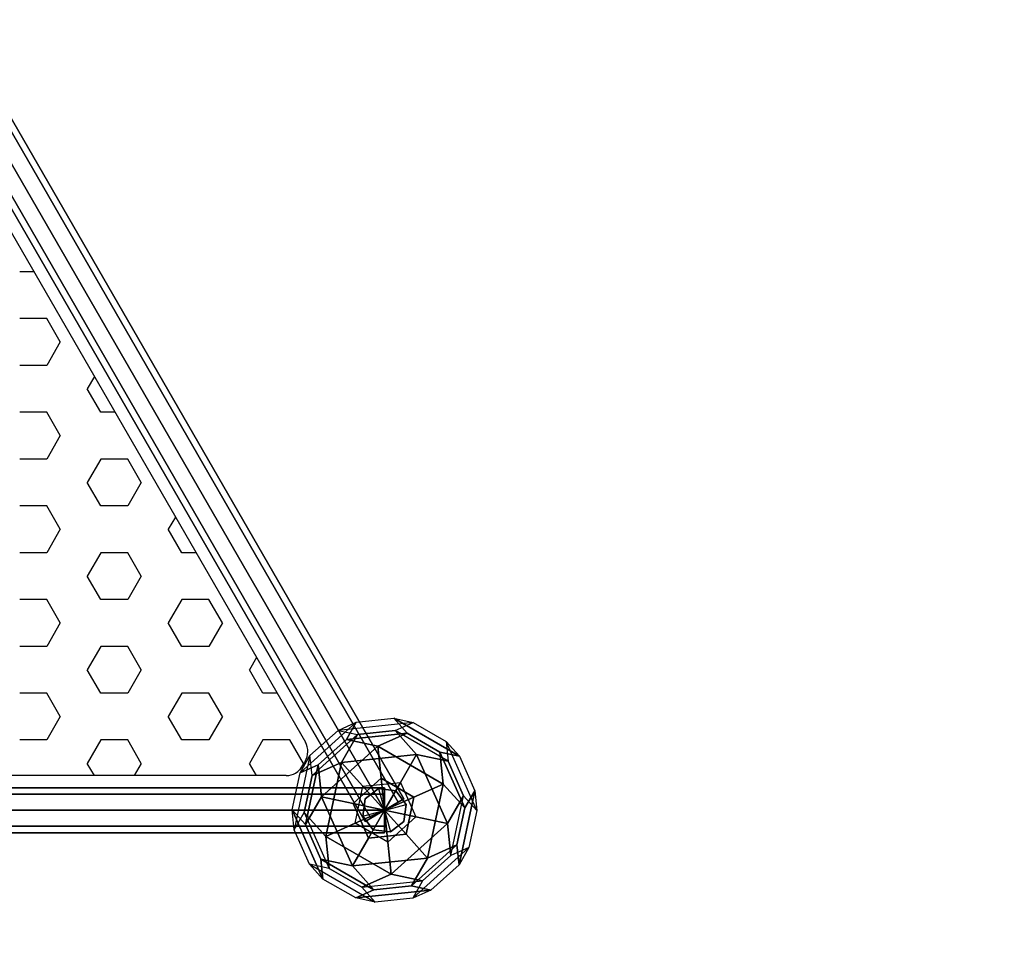
# Model space of a CAD drawing. Extents: x -3982 to 8945, y -6879 to 2800.
# Drawn here: x 4210 to 5524, y -4226 to -2985 of the extents above; entities that cross this region are included whole.
import ezdxf

# ---------------------------------------------------------------- set-up
doc = ezdxf.new("R2010")
doc.units = 0
doc.header["$LTSCALE"] = 350
doc.header["$MEASUREMENT"] = 0
doc.linetypes.add('STRICHPUNKT', pattern=[1, 0.5, -0.25, 0, -0.25])
doc.layers.add('MOUNTAIN HOUSE', color=7, linetype='CONTINUOUS')
doc.layers.add('SICHER-MIN', color=7, linetype='STRICHPUNKT', lineweight=35)

msp = doc.modelspace()

# ---------------------------------------------------------------- linework, layer by layer
at = {"layer": 'MOUNTAIN HOUSE'}
for p, q in [((4715.4, -4028.6), (4115.4, -2989.4)), ((4115.4, -2989.4), (4715.4, -4028.6)), ((4715.4, -4028.6), (4115.4, -2989.4)), ((4115.4, -2989.4), (4715.4, -4028.6)), ((4723, -4024.2), (4123, -2985)), ((4123, -2985), (4723, -4024.2)), ((4097, -3000), (4697, -4039.2)), ((4697, -4039.2), (4097, -3000)), ((4097, -3000), (4697, -4039.2)), ((4697, -4039.2), (4097, -3000)), ((4671, -4054.2), (4071, -3015)), ((4071, -3015), (4671, -4054.2)), ((4678.6, -4049.8), (4078.6, -3010.6)), ((4078.6, -3010.6), (4678.6, -4049.8)), ((4678.6, -4049.8), (4078.6, -3010.6)), ((4078.6, -3010.6), (4678.6, -4049.8)), ((4122.4, -3136.2), (4591.4, -3948.7)), ((4229.1, -3321.2), (4210.3, -3321.2)), ((4246.4, -3383.6), (4210.3, -3383.6)), ((4264.4, -3414.8), (4246.4, -3383.6)), ((4264.4, -3414.8), (4246.4, -3446)), ((4246.4, -3446), (4210.3, -3446)), ((4309.9, -3461), (4300.4, -3477.3)), ((4318.5, -3508.5), (4300.4, -3477.3)), ((4246.4, -3508.5), (4210.3, -3508.5)), ((4264.4, -3539.7), (4246.4, -3508.5)), ((4337.3, -3508.5), (4318.5, -3508.5)), ((4264.4, -3539.7), (4246.4, -3570.9)), ((4246.4, -3570.9), (4210.3, -3570.9)), ((4318.5, -3570.9), (4300.4, -3602.1)), ((4354.5, -3570.9), (4318.5, -3570.9)), ((4372.5, -3602.1), (4354.5, -3570.9)), ((4318.5, -3633.4), (4300.4, -3602.1)), ((4372.5, -3602.1), (4354.5, -3633.4)), ((4246.4, -3633.4), (4210.3, -3633.4)), ((4264.4, -3664.6), (4246.4, -3633.4)), ((4354.5, -3633.4), (4318.5, -3633.4)), ((4418, -3648.3), (4408.6, -3664.6)), ((4264.4, -3664.6), (4246.4, -3695.8)), ((4426.6, -3695.8), (4408.6, -3664.6)), ((4246.4, -3695.8), (4210.3, -3695.8)), ((4318.5, -3695.8), (4300.4, -3727)), ((4354.5, -3695.8), (4318.5, -3695.8)), ((4372.5, -3727), (4354.5, -3695.8)), ((4445.4, -3695.8), (4426.6, -3695.8)), ((4318.5, -3758.2), (4300.4, -3727)), ((4372.5, -3727), (4354.5, -3758.2)), ((4246.4, -3758.2), (4210.3, -3758.2)), ((4264.4, -3789.5), (4246.4, -3758.2)), ((4354.5, -3758.2), (4318.5, -3758.2)), ((4426.6, -3758.2), (4408.6, -3789.5)), ((4462.7, -3758.2), (4426.6, -3758.2)), ((4480.7, -3789.5), (4462.7, -3758.2)), ((4264.4, -3789.5), (4246.4, -3820.7)), ((4426.6, -3820.7), (4408.6, -3789.5)), ((4480.7, -3789.5), (4462.7, -3820.7)), ((4246.4, -3820.7), (4210.3, -3820.7)), ((4318.5, -3820.7), (4300.4, -3851.9)), ((4354.5, -3820.7), (4318.5, -3820.7)), ((4372.5, -3851.9), (4354.5, -3820.7)), ((4462.7, -3820.7), (4426.6, -3820.7)), ((4526.2, -3835.6), (4516.7, -3851.9)), ((4318.5, -3883.1), (4300.4, -3851.9)), ((4372.5, -3851.9), (4354.5, -3883.1)), ((4534.8, -3883.1), (4516.7, -3851.9)), ((4246.4, -3883.1), (4210.3, -3883.1)), ((4264.4, -3914.3), (4246.4, -3883.1)), ((4354.5, -3883.1), (4318.5, -3883.1)), ((4426.6, -3883.1), (4408.6, -3914.3)), ((4462.7, -3883.1), (4426.6, -3883.1)), ((4480.7, -3914.3), (4462.7, -3883.1)), ((4553.6, -3883.1), (4534.8, -3883.1)), ((4264.4, -3914.3), (4246.4, -3945.6)), ((4426.6, -3945.6), (4408.6, -3914.3)), ((4480.7, -3914.3), (4462.7, -3945.6)), ((4584.3, -3989.5), (4659.3, -3922)), ((4659.3, -3922), (4584.3, -3989.5)), ((4635.1, -3932.8), (4659.3, -3922)), ((4635.1, -3932.8), (4659.3, -3922)), ((4735.4, -3922.2), (4635.1, -3932.8)), ((4735.4, -3922.2), (4635.1, -3932.8)), ((4646.1, -3945), (4659.3, -3922)), ((4659.3, -3922), (4646.1, -3945)), ((4659.3, -3922), (4709.5, -3916.7)), ((4659.3, -3922), (4709.5, -3916.7)), ((4727.2, -3936.4), (4709.5, -3916.7)), ((4709.5, -3916.7), (4796.9, -3967.2)), ((4796.9, -3967.2), (4709.5, -3916.7)), ((4709.5, -3916.7), (4735.4, -3922.2)), ((4709.5, -3916.7), (4727.2, -3936.4)), ((4709.5, -3916.7), (4735.4, -3922.2)), ((4711.2, -3933), (4735.4, -3922.2)), ((4711.2, -3933), (4735.4, -3922.2)), ((4735.4, -3922.2), (4779.1, -3947.5)), ((4735.4, -3922.2), (4779.1, -3947.5)), ((4597.6, -3966.5), (4635.1, -3932.8)), ((4597.6, -3966.5), (4635.1, -3932.8)), ((4661, -3938.3), (4600.4, -3992.9)), ((4661, -3938.3), (4600.4, -3992.9)), ((4635.1, -3932.8), (4661, -3938.3)), ((4635.1, -3932.8), (4661, -3938.3)), ((4661, -3938.3), (4639.6, -3975.5)), ((4639.6, -3975.5), (4661, -3938.3)), ((4646.1, -3945), (4727.2, -3936.4)), ((4727.2, -3936.4), (4646.1, -3945)), ((4661, -3938.3), (4711.2, -3933)), ((4711.2, -3933), (4661, -3938.3)), ((4688, -3953.9), (4727.2, -3936.4)), ((4727.2, -3936.4), (4688, -3953.9)), ((4781.9, -3973.8), (4711.2, -3933)), ((4781.9, -3973.8), (4711.2, -3933)), ((4711.2, -3933), (4739.9, -3964.9)), ((4739.9, -3964.9), (4711.2, -3933)), ((4727.2, -3936.4), (4770.9, -3961.7)), ((4770.9, -3961.7), (4727.2, -3936.4)), ((4727.2, -3936.4), (4727.2, -3936.4)), ((4246.4, -3945.6), (4210.3, -3945.6)), ((4318.5, -3945.6), (4300.4, -3976.8)), ((4354.5, -3945.6), (4318.5, -3945.6)), ((4372.5, -3976.8), (4354.5, -3945.6)), ((4462.7, -3945.6), (4426.6, -3945.6)), ((4534.8, -3945.6), (4516.7, -3976.8)), ((4570.8, -3945.6), (4534.8, -3945.6)), ((4588.8, -3976.8), (4570.8, -3945.6)), ((4608.6, -3978.7), (4646.1, -3945)), ((4646.1, -3945), (4608.6, -3978.7)), ((4646.1, -3945), (4688, -3953.9)), ((4688, -3953.9), (4646.1, -3945)), ((4779.1, -3947.5), (4796.9, -3967.2)), ((4779.1, -3947.5), (4781.9, -3973.8)), ((4820.1, -4039.6), (4779.1, -3947.5)), ((4779.1, -3947.5), (4796.9, -3967.2)), ((4820.1, -4039.6), (4779.1, -3947.5)), ((4779.1, -3947.5), (4781.9, -3973.8)), ((4597.6, -3966.5), (4576.6, -4065.2)), ((4597.6, -3966.5), (4576.6, -4065.2)), ((4584.3, -3989.5), (4597.6, -3966.5)), ((4584.3, -3989.5), (4597.6, -3966.5)), ((4600.4, -3992.9), (4597.6, -3966.5)), ((4600.4, -3992.9), (4597.6, -3966.5)), ((4613.1, -4021.4), (4688, -3953.9)), ((4688, -3953.9), (4613.1, -4021.4)), ((4639.6, -3975.5), (4739.9, -3964.9)), ((4739.9, -3964.9), (4639.6, -3975.5)), ((4692.5, -3996.6), (4688, -3953.9)), ((4688, -3953.9), (4775.4, -4004.3)), ((4775.4, -4004.3), (4688, -3953.9)), ((4688, -3953.9), (4692.5, -3996.6)), ((4739.9, -3964.9), (4718.5, -4002.1)), ((4718.5, -4002.1), (4739.9, -3964.9)), ((4781.9, -3973.8), (4739.9, -3964.9)), ((4739.9, -3964.9), (4780.9, -4057.1)), ((4780.9, -4057.1), (4739.9, -3964.9)), ((4739.9, -3964.9), (4739.9, -3964.9)), ((4739.9, -3964.9), (4781.9, -3973.8)), ((4770.9, -3961.7), (4775.4, -4004.3)), ((4775.4, -4004.3), (4770.9, -3961.7)), ((4770.9, -3961.7), (4804.1, -4036.2)), ((4804.1, -4036.2), (4770.9, -3961.7)), ((4770.9, -3961.7), (4796.9, -3967.2)), ((4796.9, -3967.2), (4770.9, -3961.7)), ((4309.9, -3993.1), (4300.4, -3976.8)), ((4372.5, -3976.8), (4363.1, -3993.1)), ((4526.2, -3993.1), (4516.7, -3976.8)), ((4588.8, -3976.8), (4584.2, -3984.8)), ((4608.6, -3978.7), (4584.3, -3989.5)), ((4584.3, -3989.5), (4608.6, -3978.7)), ((4591.6, -4058.5), (4608.6, -3978.7)), ((4608.6, -3978.7), (4591.6, -4058.5)), ((4600.4, -3992.9), (4639.6, -3975.5)), ((4639.6, -3975.5), (4600.4, -3992.9)), ((4613.1, -4021.4), (4608.6, -3978.7)), ((4608.6, -3978.7), (4608.6, -3978.7)), ((4608.6, -3978.7), (4613.1, -4021.4)), ((4618.6, -4074.1), (4639.6, -3975.5)), ((4639.6, -3975.5), (4618.6, -4074.1)), ((4639.6, -3975.5), (4668.3, -4007.3)), ((4639.6, -3975.5), (4639.6, -3975.5)), ((4668.3, -4007.3), (4639.6, -3975.5)), ((4781.9, -3973.8), (4802.4, -4019.9)), ((4802.4, -4019.9), (4781.9, -3973.8)), ((4796.9, -3967.2), (4817.4, -4013.2)), ((4796.9, -3967.2), (4817.4, -4013.2)), ((4565.8, -3993.1), (3627.7, -3993.1)), ((4573.9, -4038.8), (4584.3, -3989.5)), ((4573.9, -4038.8), (4584.3, -3989.5)), ((4589.9, -4042.2), (4600.4, -3992.9)), ((4600.4, -3992.9), (4589.9, -4042.2)), ((4655, -4030.3), (4692.5, -3996.6)), ((4692.5, -3996.6), (4655, -4030.3)), ((4668.3, -4007.3), (4718.5, -4002.1)), ((4668.3, -4007.3), (4718.5, -4002.1)), ((4697, -4039.2), (4692.5, -3996.6)), ((4692.5, -3996.6), (4736.2, -4021.8)), ((4736.2, -4021.8), (4692.5, -3996.6)), ((4692.5, -3996.6), (4692.5, -3996.6)), ((4692.5, -3996.6), (4697, -4039.2)), ((4697, -4039.2), (4718.5, -4002.1)), ((4718.5, -4002.1), (4697, -4039.2)), ((4718.5, -4002.1), (4739, -4048.2)), ((4718.5, -4002.1), (4739, -4048.2)), ((4775.4, -4004.3), (4736.2, -4021.8)), ((4736.2, -4021.8), (4775.4, -4004.3)), ((4775.4, -4004.3), (4754.4, -4103)), ((4754.4, -4103), (4775.4, -4004.3)), ((4804.1, -4036.2), (4775.4, -4004.3)), ((4775.4, -4004.3), (4804.1, -4036.2)), ((4697, -4009.2), (3497, -4009.2)), ((3497, -4009.2), (4697, -4009.2)), ((4697, -4018), (3497, -4018)), ((3497, -4018), (4697, -4018)), ((4697, -4018), (3497, -4018)), ((3497, -4018), (4697, -4018)), ((4657.8, -4056.7), (4668.3, -4007.3)), ((4657.8, -4056.7), (4668.3, -4007.3)), ((4697, -4039.2), (4668.3, -4007.3)), ((4668.3, -4007.3), (4697, -4039.2)), ((4689.2, -4010.3), (4671, -4024.2)), ((4671, -4024.2), (4689.2, -4010.3)), ((4689.2, -4010.3), (4704.8, -4068.2)), ((4689.2, -4010.3), (4689.2, -4010.3)), ((4712, -4013.2), (4689.2, -4010.3)), ((4689.2, -4010.3), (4689.2, -4010.3)), ((4689.2, -4010.3), (4712, -4013.2)), ((4697, -4018), (4697, -4009.2)), ((4697, -4009.2), (4697, -4018)), ((4697, -4039.2), (4697, -4018)), ((4697, -4018), (4697, -4039.2)), ((4712, -4013.2), (4712, -4013.2)), ((4726, -4031.5), (4712, -4013.2)), ((4712, -4013.2), (4712, -4013.2)), ((4712, -4013.2), (4726, -4031.5)), ((4817.4, -4013.2), (4796.4, -4111.9)), ((4796.4, -4111.9), (4817.4, -4013.2)), ((4817.4, -4013.2), (4804.1, -4036.2)), ((4804.1, -4036.2), (4817.4, -4013.2)), ((4817.4, -4013.2), (4820.1, -4039.6)), ((4817.4, -4013.2), (4820.1, -4039.6)), ((4591.6, -4058.5), (4613.1, -4021.4)), ((4613.1, -4021.4), (4591.6, -4058.5)), ((4655, -4030.3), (4613.1, -4021.4)), ((4654.1, -4113.5), (4613.1, -4021.4)), ((4613.1, -4021.4), (4655, -4030.3)), ((4613.1, -4021.4), (4654.1, -4113.5)), ((4697, -4039.2), (4655, -4030.3)), ((4675.5, -4076.4), (4655, -4030.3)), ((4655, -4030.3), (4655, -4030.3)), ((4655, -4030.3), (4697, -4039.2)), ((4655, -4030.3), (4675.5, -4076.4)), ((4671, -4024.2), (4668, -4047)), ((4668, -4047), (4671, -4024.2)), ((4668, -4047), (4726, -4031.5)), ((4671, -4024.2), (4671, -4024.2)), ((4671, -4024.2), (4671, -4024.2)), ((4736.2, -4021.8), (4697, -4039.2)), ((4697, -4039.2), (4736.2, -4021.8)), ((4697, -4039.2), (4715.4, -4028.6)), ((4715.4, -4028.6), (4697, -4039.2)), ((4715.4, -4028.6), (4723, -4024.2)), ((4723, -4024.2), (4715.4, -4028.6)), ((4723, -4054.2), (4726, -4031.5)), ((4726, -4031.5), (4723, -4054.2)), ((4736.2, -4021.8), (4725.7, -4071.1)), ((4725.7, -4071.1), (4736.2, -4021.8)), ((4726, -4031.5), (4726, -4031.5)), ((4726, -4031.5), (4726, -4031.5)), ((4736.2, -4021.8), (4736.2, -4021.8)), ((4780.9, -4057.1), (4802.4, -4019.9)), ((4802.4, -4019.9), (4780.9, -4057.1)), ((4785.4, -4099.7), (4802.4, -4019.9)), ((4785.4, -4099.7), (4802.4, -4019.9)), ((4802.4, -4019.9), (4820.1, -4039.6)), ((4802.4, -4019.9), (4820.1, -4039.6)), ((3497, -4039.2), (4697, -4039.2)), ((4697, -4039.2), (3497, -4039.2)), ((3497, -4039.2), (4697, -4039.2)), ((4697, -4039.2), (3497, -4039.2)), ((4591.6, -4058.5), (4573.9, -4038.8)), ((4573.9, -4038.8), (4591.6, -4058.5)), ((4614.9, -4131), (4573.9, -4038.8)), ((4573.9, -4038.8), (4614.9, -4131)), ((4576.6, -4065.2), (4573.9, -4038.8)), ((4576.6, -4065.2), (4573.9, -4038.8)), ((4576.6, -4065.2), (4589.9, -4042.2)), ((4576.6, -4065.2), (4589.9, -4042.2)), ((4589.9, -4042.2), (4623.1, -4116.8)), ((4589.9, -4042.2), (4618.6, -4074.1)), ((4589.9, -4042.2), (4623.1, -4116.8)), ((4618.6, -4074.1), (4589.9, -4042.2)), ((4697, -4039.2), (4657.8, -4056.7)), ((4657.8, -4056.7), (4697, -4039.2)), ((4697, -4039.2), (4675.5, -4076.4)), ((4675.5, -4076.4), (4697, -4039.2)), ((4697, -4039.2), (4678.6, -4049.8)), ((4678.6, -4049.8), (4697, -4039.2)), ((4739, -4048.2), (4697, -4039.2)), ((4697, -4039.2), (4697, -4039.2)), ((4697, -4039.2), (4697, -4039.2)), ((4697, -4039.2), (4697, -4039.2)), ((4697, -4039.2), (4725.7, -4071.1)), ((4697, -4039.2), (4697, -4039.2)), ((4697, -4039.2), (4701.5, -4081.9)), ((4725.7, -4071.1), (4697, -4039.2)), ((4701.5, -4081.9), (4697, -4039.2)), ((4697, -4039.2), (4697, -4039.2)), ((4697, -4039.2), (4739, -4048.2)), ((4697, -4039.2), (4697, -4060.4)), ((4697, -4060.4), (4697, -4039.2)), ((4804.1, -4036.2), (4793.6, -4085.6)), ((4793.6, -4085.6), (4804.1, -4036.2)), ((4804.1, -4036.2), (4804.1, -4036.2)), ((4820.1, -4039.6), (4809.7, -4089)), ((4820.1, -4039.6), (4809.7, -4089)), ((4612.1, -4104.6), (4591.6, -4058.5)), ((4591.6, -4058.5), (4612.1, -4104.6)), ((4618.6, -4074.1), (4657.8, -4056.7)), ((4657.8, -4056.7), (4618.6, -4074.1)), ((4701.5, -4081.9), (4657.8, -4056.7)), ((4701.5, -4081.9), (4657.8, -4056.7)), ((4668, -4047), (4682, -4065.2)), ((4682, -4065.2), (4668, -4047)), ((4668, -4047), (4668, -4047)), ((4668, -4047), (4668, -4047)), ((4678.6, -4049.8), (4671, -4054.2)), ((4671, -4054.2), (4678.6, -4049.8)), ((4739, -4048.2), (4701.5, -4081.9)), ((4739, -4048.2), (4701.5, -4081.9)), ((4704.8, -4068.2), (4723, -4054.2)), ((4723, -4054.2), (4704.8, -4068.2)), ((4780.9, -4057.1), (4706, -4124.6)), ((4706, -4124.6), (4780.9, -4057.1)), ((4723, -4054.2), (4723, -4054.2)), ((4723, -4054.2), (4723, -4054.2)), ((4739, -4048.2), (4780.9, -4057.1)), ((4780.9, -4057.1), (4739, -4048.2)), ((4785.4, -4099.7), (4780.9, -4057.1)), ((4780.9, -4057.1), (4780.9, -4057.1)), ((4780.9, -4057.1), (4785.4, -4099.7)), ((4697, -4060.4), (3497, -4060.4)), ((3497, -4060.4), (4697, -4060.4)), ((4697, -4060.4), (3497, -4060.4)), ((3497, -4060.4), (4697, -4060.4)), ((4697, -4069.2), (3497, -4069.2)), ((3497, -4069.2), (4697, -4069.2)), ((4597.1, -4111.3), (4576.6, -4065.2)), ((4597.1, -4111.3), (4576.6, -4065.2)), ((4725.7, -4071.1), (4675.5, -4076.4)), ((4675.5, -4076.4), (4725.7, -4071.1)), ((4682, -4065.2), (4704.8, -4068.2)), ((4704.8, -4068.2), (4682, -4065.2)), ((4682, -4065.2), (4682, -4065.2)), ((4682, -4065.2), (4682, -4065.2)), ((4697, -4060.4), (4697, -4069.2)), ((4697, -4069.2), (4697, -4060.4)), ((4704.8, -4068.2), (4704.8, -4068.2)), ((4704.8, -4068.2), (4704.8, -4068.2)), ((4725.7, -4071.1), (4754.4, -4103)), ((4725.7, -4071.1), (4725.7, -4071.1)), ((4754.4, -4103), (4725.7, -4071.1)), ((4623.1, -4116.8), (4618.6, -4074.1)), ((4618.6, -4074.1), (4618.6, -4074.1)), ((4706, -4124.6), (4618.6, -4074.1)), ((4618.6, -4074.1), (4623.1, -4116.8)), ((4618.6, -4074.1), (4706, -4124.6)), ((4675.5, -4076.4), (4654.1, -4113.5)), ((4654.1, -4113.6), (4675.5, -4076.4)), ((4675.5, -4076.4), (4675.5, -4076.4)), ((4706, -4124.6), (4701.5, -4081.9)), ((4701.5, -4081.9), (4706, -4124.6)), ((4793.6, -4085.6), (4733, -4140.2)), ((4733, -4140.2), (4793.6, -4085.6)), ((4734.7, -4156.5), (4809.7, -4089)), ((4734.7, -4156.5), (4809.7, -4089)), ((4793.6, -4085.6), (4754.4, -4103)), ((4754.4, -4103), (4793.6, -4085.6)), ((4809.7, -4089), (4785.4, -4099.7)), ((4809.7, -4089), (4785.4, -4099.7)), ((4793.6, -4085.6), (4796.4, -4111.9)), ((4796.4, -4111.9), (4793.6, -4085.6)), ((4809.7, -4089), (4796.4, -4111.9)), ((4809.7, -4089), (4796.4, -4111.9)), ((4614.9, -4131), (4597.1, -4111.3)), ((4623.1, -4116.8), (4597.1, -4111.3)), ((4614.9, -4131), (4597.1, -4111.3)), ((4597.1, -4111.3), (4684.5, -4161.7)), ((4597.1, -4111.3), (4684.5, -4161.7)), ((4623.1, -4116.8), (4597.1, -4111.3)), ((4654.1, -4113.5), (4612.1, -4104.6)), ((4612.1, -4104.6), (4614.9, -4131)), ((4682.8, -4145.4), (4612.1, -4104.6)), ((4612.1, -4104.6), (4612.1, -4104.6)), ((4612.1, -4104.6), (4654.1, -4113.6)), ((4612.1, -4104.6), (4682.8, -4145.4)), ((4614.9, -4131), (4612.1, -4104.6)), ((4754.4, -4103), (4654.1, -4113.6)), ((4654.1, -4113.6), (4754.4, -4103)), ((4754.4, -4103), (4733, -4140.2)), ((4733, -4140.2), (4754.4, -4103)), ((4785.4, -4099.7), (4747.9, -4133.5)), ((4747.9, -4133.5), (4785.4, -4099.7)), ((4666.8, -4142), (4623.1, -4116.8)), ((4623.1, -4116.8), (4666.8, -4142)), ((4682.8, -4145.4), (4654.1, -4113.6)), ((4654.1, -4113.6), (4682.8, -4145.4)), ((4796.4, -4111.9), (4758.9, -4145.7)), ((4796.4, -4111.9), (4758.9, -4145.7)), ((4658.6, -4156.2), (4614.9, -4131)), ((4658.6, -4156.2), (4614.9, -4131)), ((4666.8, -4142), (4706, -4124.6)), ((4706, -4124.6), (4666.8, -4142)), ((4666.8, -4142), (4747.9, -4133.5)), ((4666.8, -4142), (4747.9, -4133.5)), ((4747.9, -4133.5), (4706, -4124.6)), ((4706, -4124.6), (4706, -4124.6)), ((4706, -4124.6), (4747.9, -4133.5)), ((4747.9, -4133.5), (4734.7, -4156.5)), ((4747.9, -4133.5), (4734.7, -4156.5)), ((4682.8, -4145.4), (4658.6, -4156.2)), ((4658.6, -4156.2), (4682.8, -4145.4)), ((4758.9, -4145.7), (4658.6, -4156.2)), ((4658.6, -4156.2), (4758.9, -4145.7)), ((4684.5, -4161.7), (4666.8, -4142)), ((4684.5, -4161.7), (4666.8, -4142)), ((4733, -4140.2), (4682.8, -4145.4)), ((4682.8, -4145.4), (4733, -4140.2)), ((4733, -4140.2), (4758.9, -4145.7)), ((4733, -4140.2), (4733, -4140.2)), ((4758.9, -4145.7), (4733, -4140.2)), ((4758.9, -4145.7), (4734.7, -4156.5)), ((4758.9, -4145.7), (4734.7, -4156.5)), ((4684.5, -4161.7), (4658.6, -4156.2)), ((4684.5, -4161.7), (4658.6, -4156.2)), ((4734.7, -4156.5), (4684.5, -4161.7)), ((4734.7, -4156.5), (4684.5, -4161.7))]:
    msp.add_line(p, q, dxfattribs=at)
for centre, major_axis, start_param, end_param in [((4570, -3961), (-17.5, 17.5), 3.374914, 4.45059), ((4697, -4039.2), (88, 88), 1.804118, 1.861073), ((4565.8, -3968.4), (-17.5, 17.5), 2.356194, 3.43187)]:
    msp.add_ellipse(centre, major_axis=major_axis, ratio=1, start_param=start_param, end_param=end_param, dxfattribs=at)
at = {"layer": 'SICHER-MIN'}
msp.add_arc((4697, -4039.2), 1610, 270, 30, dxfattribs=at)

doc.saveas('drawing.dxf')
